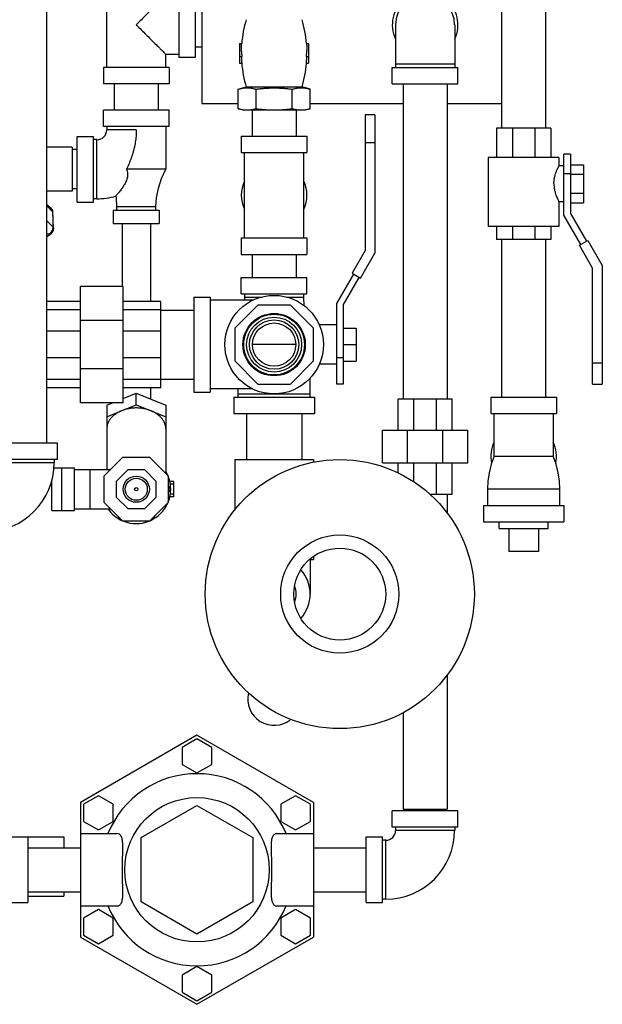
# Model space of a CAD drawing. Units: inches. Extents: x -57 to 56, y -38 to 60.
# Drawn here: x 12 to 23, y -38 to -19 of the extents above; entities that cross this region are included whole.
import ezdxf

# ---------------------------------------------------------------- set-up
doc = ezdxf.new("R2010")
doc.units = ezdxf.units.IN
doc.header["$LTSCALE"] = 1.21
doc.header["$MEASUREMENT"] = 0
doc.layers.get('0').update_dxf_attribs({"linetype": 'CONTINUOUS'})
doc.layers.add('02___PRT_ALL_AXES', color=7, linetype='CONTINUOUS')

msp = doc.modelspace()

# ---------------------------------------------------------------- linework, layer by layer
at = {"color": 7, "linetype": 'Continuous'}
for p, q in [((12.531, -17.942), (12.531, -26.942)), ((21.191, -17.942), (21.191, -20.942)), ((22.031, -17.942), (22.031, -20.942)), ((13.674, -19.789), (13.674, -18.164)), ((15.049, -18.352), (15.049, -19.602)), ((15.361, -18.352), (15.361, -19.602)), ((15.486, -18.227), (15.486, -20.477)), ((19.174, -18.977), (19.174, -19.789)), ((20.299, -18.977), (20.299, -19.789)), ((15.361, -19.397), (15.486, -19.397)), ((16.205, -19.333), (16.205, -19.708)), ((16.205, -19.333), (16.244, -19.333)), ((17.478, -19.333), (17.518, -19.333)), ((17.518, -19.333), (17.518, -19.708)), ((14.799, -19.789), (14.799, -19.539)), ((14.799, -19.539), (15.049, -19.539)), ((15.361, -19.602), (15.049, -19.602)), ((16.205, -19.583), (16.254, -19.583)), ((17.469, -19.583), (17.518, -19.583)), ((13.611, -19.789), (13.611, -20.102)), ((14.861, -19.789), (13.611, -19.789)), ((14.861, -19.789), (14.861, -20.102)), ((16.205, -19.708), (16.251, -19.708)), ((17.471, -19.708), (17.518, -19.708)), ((19.111, -19.789), (20.361, -19.789)), ((19.111, -20.102), (19.111, -19.789)), ((20.299, -19.727), (19.174, -19.727)), ((20.361, -20.102), (20.361, -19.789)), ((14.861, -20.102), (13.611, -20.102)), ((13.816, -20.102), (13.816, -20.602)), ((14.656, -20.102), (14.656, -20.602)), ((16.176, -20.202), (16.33, -20.161)), ((16.176, -20.574), (16.176, -20.202)), ((16.33, -20.161), (17.393, -20.161)), ((16.519, -20.574), (16.519, -20.202)), ((17.204, -20.574), (17.204, -20.202)), ((17.547, -20.202), (17.393, -20.161)), ((17.547, -20.574), (17.547, -20.202)), ((19.111, -20.102), (20.361, -20.102)), ((19.316, -20.102), (19.316, -26.102)), ((20.156, -20.102), (20.156, -26.102)), ((13.611, -20.914), (13.611, -20.602)), ((14.861, -20.602), (13.611, -20.602)), ((14.861, -20.914), (14.861, -20.602)), ((15.486, -20.477), (16.176, -20.477)), ((16.268, -20.598), (16.176, -20.574)), ((16.268, -20.598), (17.455, -20.598)), ((16.441, -20.598), (16.441, -21.098)), ((17.281, -20.598), (17.281, -21.098)), ((17.455, -20.598), (17.547, -20.574)), ((17.547, -20.477), (19.316, -20.477)), ((20.156, -20.477), (21.191, -20.477)), ((18.781, -20.692), (18.596, -20.692)), ((18.596, -20.692), (18.596, -23.275)), ((18.781, -20.692), (18.781, -23.325)), ((14.861, -20.914), (13.611, -20.914)), ((13.674, -20.914), (13.674, -20.977)), ((14.236, -20.977), (13.674, -20.977)), ((14.799, -20.914), (14.799, -21.727)), ((22.128, -20.942), (21.096, -20.942)), ((21.096, -20.942), (21.096, -21.504)), ((21.398, -20.942), (21.398, -21.504)), ((21.824, -20.942), (21.824, -21.504)), ((22.128, -20.942), (22.128, -21.504)), ((13.111, -22.352), (13.111, -21.102)), ((13.111, -21.102), (13.424, -21.102)), ((13.424, -22.352), (13.424, -21.102)), ((13.486, -21.164), (13.424, -21.164)), ((13.486, -22.289), (13.486, -21.164)), ((16.236, -21.098), (16.236, -21.411)), ((16.236, -21.098), (17.486, -21.098)), ((17.486, -21.098), (17.486, -21.411)), ((13.018, -21.307), (12.531, -21.307)), ((13.018, -21.307), (13.018, -22.147)), ((13.111, -21.352), (13.018, -21.352)), ((18.781, -21.223), (18.596, -21.223)), ((16.236, -21.411), (17.486, -21.411)), ((16.299, -23.036), (16.299, -21.411)), ((17.424, -23.036), (17.424, -21.411)), ((22.283, -21.504), (20.939, -21.504)), ((20.939, -21.504), (20.939, -22.817)), ((22.283, -21.504), (22.283, -21.661)), ((22.502, -21.442), (22.377, -21.442)), ((22.377, -22.6), (22.377, -21.442)), ((22.502, -21.442), (22.502, -22.567)), ((14.799, -21.727), (14.049, -21.727)), ((22.377, -21.661), (22.283, -21.661)), ((22.502, -21.644), (22.752, -21.644)), ((22.752, -21.644), (22.752, -22.365)), ((22.502, -21.817), (22.377, -21.817)), ((22.502, -21.824), (22.752, -21.824)), ((13.111, -22.102), (13.018, -22.102)), ((13.018, -22.147), (12.531, -22.147)), ((13.486, -22.289), (13.424, -22.289)), ((22.502, -22.185), (22.752, -22.185)), ((12.616, -22.472), (12.531, -22.396)), ((12.624, -22.482), (12.616, -22.472)), ((12.642, -22.515), (12.624, -22.482)), ((13.111, -22.352), (13.424, -22.352)), ((13.861, -22.445), (13.861, -22.508)), ((14.611, -22.445), (13.861, -22.445)), ((14.611, -22.508), (14.611, -22.445)), ((22.377, -22.348), (22.283, -22.348)), ((22.283, -22.348), (22.283, -22.817)), ((22.502, -22.365), (22.752, -22.365)), ((12.649, -22.552), (12.642, -22.515)), ((12.66, -22.846), (12.649, -22.552)), ((13.799, -22.508), (13.799, -22.758)), ((13.799, -22.508), (14.674, -22.508)), ((14.674, -22.508), (14.674, -22.758)), ((22.7, -23.16), (22.377, -22.6)), ((22.502, -22.567), (22.809, -23.098)), ((12.66, -22.846), (12.655, -22.886)), ((13.799, -22.758), (14.674, -22.758)), ((13.966, -22.758), (13.966, -23.958)), ((14.506, -22.758), (14.506, -24.246)), ((22.283, -22.817), (20.939, -22.817)), ((21.096, -22.817), (21.096, -23.067)), ((21.398, -22.817), (21.398, -23.067)), ((21.824, -22.817), (21.824, -23.067)), ((22.128, -22.817), (22.128, -23.067)), ((12.531, -23.014), (12.614, -22.948)), ((16.236, -23.036), (17.486, -23.036)), ((16.236, -23.036), (16.236, -23.348)), ((17.486, -23.036), (17.486, -23.348)), ((22.128, -23.067), (21.096, -23.067)), ((21.191, -23.067), (21.191, -26.067)), ((22.031, -23.067), (22.031, -26.067)), ((22.674, -23.175), (22.834, -23.083)), ((22.924, -23.608), (22.674, -23.175)), ((22.834, -23.083), (23.109, -23.559)), ((16.236, -23.348), (17.486, -23.348)), ((16.441, -23.348), (16.441, -23.786)), ((17.281, -23.348), (17.281, -23.786)), ((18.596, -23.275), (18.346, -23.708)), ((18.506, -23.801), (18.781, -23.325)), ((22.924, -25.817), (22.924, -23.608)), ((23.109, -23.559), (23.109, -25.817)), ((16.236, -23.786), (17.486, -23.786)), ((16.236, -24.098), (16.236, -23.786)), ((17.486, -24.098), (17.486, -23.786)), ((18.372, -23.723), (18.049, -24.283)), ((18.174, -24.317), (18.48, -23.786)), ((18.346, -23.708), (18.506, -23.801)), ((13.174, -26.176), (13.174, -23.958)), ((13.986, -23.958), (13.174, -23.958)), ((13.986, -26.176), (13.986, -23.958)), ((15.33, -24.161), (15.643, -24.161)), ((15.33, -24.161), (15.33, -25.973)), ((15.643, -24.161), (15.643, -25.973)), ((16.236, -24.098), (17.486, -24.098)), ((16.299, -24.161), (16.296, -24.223)), ((16.299, -24.098), (16.299, -24.161)), ((16.299, -24.161), (16.631, -24.161)), ((17.092, -24.161), (17.424, -24.161)), ((17.424, -24.161), (17.424, -24.098)), ((17.431, -24.326), (17.424, -24.161)), ((13.174, -24.246), (12.531, -24.246)), ((14.705, -24.246), (13.986, -24.246)), ((14.705, -25.888), (14.705, -24.246)), ((16.453, -24.223), (15.643, -24.223)), ((16.551, -24.317), (16.111, -24.756)), ((17.172, -24.317), (16.551, -24.317)), ((17.611, -24.756), (17.172, -24.317)), ((18.049, -24.283), (18.049, -25.817)), ((18.174, -24.317), (18.174, -25.817)), ((13.174, -24.402), (12.531, -24.402)), ((14.705, -24.402), (13.986, -24.402)), ((14.705, -24.411), (15.33, -24.411)), ((13.986, -24.607), (13.174, -24.607)), ((18.049, -24.692), (17.721, -24.692)), ((13.174, -24.813), (12.531, -24.813)), ((14.705, -24.813), (13.986, -24.813)), ((16.111, -24.756), (16.111, -25.378)), ((17.611, -25.378), (17.611, -24.756)), ((18.174, -24.754), (18.424, -24.754)), ((18.424, -24.754), (18.424, -25.379)), ((17.273, -25.067), (16.45, -25.067)), ((18.174, -25.067), (18.424, -25.067)), ((13.174, -25.321), (12.531, -25.321)), ((14.705, -25.321), (13.986, -25.321)), ((16.111, -25.378), (16.551, -25.817)), ((17.172, -25.817), (17.611, -25.378)), ((18.049, -25.442), (17.721, -25.442)), ((18.174, -25.317), (18.049, -25.317)), ((18.174, -25.379), (18.424, -25.379)), ((22.924, -25.411), (23.109, -25.411)), ((13.986, -25.526), (13.174, -25.526)), ((13.174, -25.732), (12.531, -25.732)), ((14.705, -25.732), (13.986, -25.732)), ((14.705, -25.723), (15.33, -25.723)), ((16.551, -25.817), (17.172, -25.817)), ((17.549, -26.067), (17.549, -25.7)), ((18.174, -25.817), (18.049, -25.817)), ((22.924, -25.817), (23.109, -25.817)), ((13.174, -25.888), (12.531, -25.888)), ((14.705, -25.888), (13.986, -25.888)), ((13.986, -26.093), (14.236, -25.991)), ((14.236, -25.991), (14.799, -26.221)), ((14.236, -26.212), (14.236, -25.991)), ((14.506, -25.888), (14.506, -26.101)), ((15.33, -25.973), (15.643, -25.973)), ((16.453, -25.911), (15.643, -25.911)), ((16.174, -26.067), (16.174, -25.911)), ((16.174, -26.004), (17.549, -26.004)), ((13.986, -26.176), (13.174, -26.176)), ((13.674, -26.221), (13.782, -26.176)), ((13.674, -26.442), (14.236, -26.212)), ((13.674, -26.221), (13.674, -27.445)), ((14.236, -26.212), (14.799, -26.442)), ((14.799, -26.221), (14.799, -27.521)), ((16.096, -26.067), (17.627, -26.067)), ((16.096, -26.067), (16.096, -26.379)), ((17.627, -26.067), (17.627, -26.379)), ((19.221, -26.102), (20.252, -26.102)), ((19.221, -26.695), (19.221, -26.102)), ((19.523, -26.695), (19.523, -26.102)), ((19.95, -26.695), (19.95, -26.102)), ((20.252, -26.695), (20.252, -26.102)), ((20.986, -26.067), (22.236, -26.067)), ((20.986, -26.067), (20.986, -26.379)), ((22.236, -26.067), (22.236, -26.379)), ((16.096, -26.379), (17.627, -26.379)), ((16.336, -26.379), (16.336, -27.254)), ((17.386, -26.379), (17.386, -27.254)), ((20.986, -26.379), (22.236, -26.379)), ((21.049, -27.192), (21.049, -26.379)), ((22.174, -26.379), (22.174, -27.192)), ((18.924, -26.695), (20.549, -26.695)), ((18.924, -27.32), (18.924, -26.695)), ((19.4, -27.32), (19.4, -26.695)), ((20.073, -27.32), (20.073, -26.695)), ((20.549, -27.32), (20.549, -26.695)), ((12.736, -26.942), (11.486, -26.942)), ((12.736, -27.254), (12.736, -26.942)), ((12.736, -27.254), (11.486, -27.254)), ((12.674, -27.317), (11.549, -27.317)), ((12.674, -27.254), (12.674, -27.317)), ((13.627, -27.568), (13.984, -27.211)), ((13.984, -27.211), (14.489, -27.211)), ((14.489, -27.211), (14.846, -27.568)), ((16.111, -27.254), (17.611, -27.254)), ((16.111, -27.254), (16.111, -28.217)), ((17.611, -27.254), (17.611, -27.305)), ((18.924, -27.32), (20.549, -27.32)), ((19.221, -27.512), (19.221, -27.32)), ((19.523, -27.683), (19.523, -27.32)), ((19.95, -27.914), (19.95, -27.32)), ((20.252, -27.914), (20.252, -27.32)), ((21.049, -27.192), (22.049, -27.192)), ((22.049, -27.192), (22.174, -27.192)), ((12.668, -27.414), (13.064, -27.414)), ((12.814, -27.414), (12.814, -28.227)), ((13.064, -28.227), (13.064, -27.414)), ((13.064, -27.445), (13.75, -27.445)), ((13.361, -28.195), (13.361, -27.445)), ((13.861, -27.665), (14.081, -27.445)), ((14.081, -27.445), (14.392, -27.445)), ((14.392, -27.445), (14.611, -27.665)), ((12.629, -28.227), (12.629, -27.653)), ((13.627, -28.073), (13.627, -27.568)), ((13.861, -27.976), (13.861, -27.665)), ((14.611, -27.665), (14.611, -27.976)), ((14.846, -27.568), (14.846, -28.073)), ((14.955, -27.676), (14.876, -27.676)), ((14.955, -27.727), (14.886, -27.727)), ((14.955, -27.965), (14.955, -27.676)), ((14.886, -27.82), (14.846, -27.751)), ((14.846, -27.89), (14.886, -27.82)), ((14.955, -27.914), (14.886, -27.914)), ((19.823, -27.914), (20.252, -27.914)), ((20.156, -27.914), (20.156, -28.281)), ((22.299, -27.817), (20.924, -27.817)), ((20.924, -27.817), (20.924, -28.129)), ((22.299, -28.129), (22.299, -27.817)), ((13.984, -28.43), (13.627, -28.073)), ((14.081, -28.195), (13.861, -27.976)), ((14.611, -27.976), (14.392, -28.195)), ((14.846, -28.073), (14.489, -28.43)), ((14.955, -27.965), (14.876, -27.965)), ((12.629, -28.227), (13.064, -28.227)), ((13.064, -28.195), (13.75, -28.195)), ((14.392, -28.195), (14.081, -28.195)), ((20.846, -28.129), (22.377, -28.129)), ((20.846, -28.129), (20.846, -28.442)), ((22.377, -28.129), (22.377, -28.442)), ((13.877, -28.322), (13.912, -28.383)), ((13.912, -28.383), (13.937, -28.383)), ((14.489, -28.43), (13.984, -28.43)), ((14.536, -28.383), (14.561, -28.383)), ((14.561, -28.383), (14.596, -28.322)), ((20.846, -28.442), (22.377, -28.442)), ((21.893, -29.004), (21.33, -29.004)), ((17.535, -29.161), (17.611, -29.161)), ((17.549, -29.161), (17.549, -29.817)), ((17.611, -29.103), (17.611, -29.161)), ((20.156, -31.353), (20.156, -33.914)), ((19.316, -32.076), (19.316, -33.914)), ((15.393, -32.505), (13.174, -33.786)), ((15.393, -32.574), (15.111, -32.736)), ((17.611, -33.786), (15.393, -32.505)), ((15.674, -32.736), (15.393, -32.574)), ((15.111, -32.736), (15.111, -33.061)), ((15.674, -33.061), (15.674, -32.736)), ((15.111, -33.061), (15.393, -33.223)), ((15.393, -33.223), (15.674, -33.061)), ((13.515, -33.658), (13.233, -33.82)), ((13.796, -33.82), (13.515, -33.658)), ((17.271, -33.658), (16.989, -33.82)), ((17.552, -33.82), (17.271, -33.658)), ((13.233, -33.82), (13.233, -34.145)), ((13.796, -34.145), (13.796, -33.82)), ((14.33, -34.454), (15.393, -33.84)), ((15.393, -33.84), (16.455, -34.454)), ((16.989, -33.82), (16.989, -34.145)), ((17.552, -34.145), (17.552, -33.82)), ((19.316, -33.914), (20.156, -33.914)), ((19.361, -33.914), (19.361, -33.942)), ((20.111, -33.914), (20.111, -33.942)), ((20.361, -33.942), (19.111, -33.942)), ((19.111, -34.254), (19.111, -33.942)), ((20.361, -34.254), (20.361, -33.942)), ((13.233, -34.145), (13.515, -34.307)), ((13.515, -34.307), (13.796, -34.145)), ((16.989, -34.145), (17.271, -34.307)), ((17.271, -34.307), (17.552, -34.145)), ((20.361, -34.254), (19.111, -34.254)), ((19.174, -34.254), (19.174, -34.317)), ((20.299, -34.254), (20.299, -34.317)), ((11.611, -34.442), (12.861, -34.442)), ((12.174, -34.442), (12.174, -35.692)), ((12.861, -34.442), (12.861, -34.647)), ((14.33, -35.68), (14.33, -34.454)), ((16.455, -34.454), (16.455, -35.68)), ((18.611, -34.442), (18.924, -34.442)), ((18.611, -35.692), (18.611, -34.442)), ((18.924, -35.692), (18.924, -34.442)), ((20.299, -34.317), (19.174, -34.317)), ((12.174, -34.647), (13.174, -34.647)), ((17.611, -34.647), (18.611, -34.647)), ((18.986, -34.504), (18.924, -34.504)), ((18.986, -35.629), (18.986, -34.504)), ((12.174, -35.487), (13.174, -35.487)), ((12.174, -35.567), (12.861, -35.567)), ((12.861, -35.487), (12.861, -35.567)), ((17.611, -35.487), (18.611, -35.487)), ((11.861, -35.692), (12.174, -35.692)), ((15.393, -36.294), (14.33, -35.68)), ((16.455, -35.68), (15.393, -36.294)), ((18.611, -35.692), (18.924, -35.692)), ((18.986, -35.629), (18.924, -35.629)), ((13.515, -35.826), (13.233, -35.989)), ((13.233, -35.989), (13.233, -36.314)), ((13.796, -35.989), (13.515, -35.826)), ((13.796, -36.314), (13.796, -35.989)), ((17.271, -35.826), (16.989, -35.989)), ((16.989, -35.989), (16.989, -36.314)), ((17.552, -35.989), (17.271, -35.826)), ((17.552, -36.314), (17.552, -35.989)), ((13.174, -36.348), (15.393, -37.629)), ((13.233, -36.314), (13.515, -36.476)), ((13.515, -36.476), (13.796, -36.314)), ((15.393, -37.629), (17.611, -36.348)), ((16.989, -36.314), (17.271, -36.476)), ((17.271, -36.476), (17.552, -36.314)), ((15.393, -36.911), (15.111, -37.073)), ((15.674, -37.073), (15.393, -36.911)), ((15.111, -37.073), (15.111, -37.398)), ((15.674, -37.398), (15.674, -37.073)), ((15.111, -37.398), (15.393, -37.56)), ((15.393, -37.56), (15.674, -37.398))]:
    msp.add_line(p, q, dxfattribs=at)
for points in [[(14.611, -22.445), (14.622, -22.271), (14.657, -22.088), (14.717, -21.904), (14.799, -21.727)], [(13.846, -22.239), (13.851, -22.271), (13.861, -22.445)], [(12.655, -22.886), (12.637, -22.922), (12.614, -22.948)], [(21.049, -27.192), (20.994, -27.346), (20.954, -27.506), (20.931, -27.665), (20.924, -27.817)], [(22.299, -27.817), (22.292, -27.665), (22.268, -27.506), (22.228, -27.346), (22.174, -27.192)]]:
    msp.add_lwpolyline(points, dxfattribs=at)
for centre, radius in [((16.861, -25.067), 0.938), ((16.861, -25.067), 0.594), ((16.861, -25.067), 0.578), ((16.861, -25.067), 0.523), ((16.861, -25.067), 0.469), ((16.861, -25.067), 0.412), ((18.111, -29.817), 2.562), ((14.236, -27.82), 0.25), ((14.236, -27.82), 0.21), ((14.236, -27.82), 0.0312), ((18.111, -29.817), 1.125), ((18.111, -29.817), 0.875)]:
    msp.add_circle(centre, radius, dxfattribs=at)
for centre, radius, start, end in [((19.736, -18.977), 0.625, 334.3446, 205.6554), ((19.736, -18.977), 0.562, 0, 180), ((18.472, -19.52), 2.236, 163.3487, 175.1891), ((15.251, -19.52), 2.236, 4.8109, 16.6513), ((18.472, -19.52), 2.236, 184.8109, 196.6513), ((15.251, -19.52), 2.236, 343.3487, 355.1891), ((13.486, -20.977), 0.188, 270, 360), ((16.861, -22.223), 0.625, 154.5065, 205.4935), ((16.861, -22.223), 0.625, 334.5065, 25.4935), ((13.486, -20.977), 1.312, 270, 285.9139), ((21.611, -27.192), 0.625, 154.3446, 192.2276), ((21.611, -27.192), 0.625, 347.7724, 25.6554), ((11.361, -27.317), 1.312, 270, 360), ((14.236, -27.82), 0.656, 23.6322, 30.7157), ((14.236, -27.82), 0.656, 338.6322, 21.3678), ((14.236, -27.82), 0.656, 293.6322, 336.3678), ((14.236, -27.82), 0.656, 214.9027, 246.3678), ((14.236, -27.82), 0.656, 248.6322, 291.3678), ((16.861, -29.817), 0.688, 317.804, 42.196), ((16.861, -29.817), 0.42, 338.1508, 21.8492), ((16.861, -31.817), 0.5, 166.6101, 309.7618), ((18.986, -34.317), 1.312, 270, 360), ((18.986, -34.317), 0.188, 270, 360)]:
    msp.add_arc(centre, radius, start, end, dxfattribs=at)
for points, start_tangent, end_tangent in [([(14.799, -18.414), (14.795, -18.418), (14.783, -18.43), (14.763, -18.45), (14.734, -18.479), (14.695, -18.518), (14.645, -18.568), (14.584, -18.629), (14.51, -18.703), (14.426, -18.787), (14.334, -18.879), (14.236, -18.977)], (0, 1), (-0.703874, -0.710324)), ([(14.236, -18.977), (14.333, -19.074), (14.426, -19.166), (14.51, -19.25), (14.583, -19.324), (14.645, -19.385), (14.695, -19.435), (14.734, -19.474), (14.763, -19.503), (14.783, -19.523), (14.795, -19.535), (14.799, -19.539)], (0.703873, -0.710326), (0, 1)), ([(16.254, -19.583), (16.248, -19.542), (16.244, -19.501), (16.241, -19.459), (16.241, -19.416), (16.242, -19.374), (16.244, -19.333)], (-0.163746, 0.986503), (0.083867, 0.996477)), ([(17.478, -19.333), (17.481, -19.374), (17.482, -19.416), (17.481, -19.459), (17.479, -19.501), (17.474, -19.542), (17.469, -19.583)], (0.083867, -0.996477), (-0.163746, -0.986503)), ([(16.251, -19.708), (16.248, -19.666), (16.246, -19.624), (16.244, -19.583)], (-0.084845, 0.996394), (-0.028276, 0.9996)), ([(17.478, -19.583), (17.477, -19.624), (17.474, -19.666), (17.471, -19.708)], (-0.028276, -0.9996), (-0.084845, -0.996394)), ([(16.176, -20.202), (16.215, -20.193), (16.253, -20.185), (16.29, -20.18), (16.328, -20.178), (16.366, -20.178), (16.404, -20.18), (16.442, -20.185), (16.48, -20.193), (16.519, -20.202)], (0.965926, 0.258819), (0.965926, -0.258819)), ([(16.519, -20.202), (16.588, -20.193), (16.656, -20.187), (16.724, -20.182), (16.793, -20.179), (16.861, -20.177)], (0.991144, 0.132788), (1, 0)), ([(16.861, -20.177), (16.93, -20.179), (16.999, -20.182), (17.067, -20.187), (17.135, -20.194), (17.204, -20.202)], (1, 0), (0.991144, -0.132788)), ([(17.204, -20.202), (17.243, -20.193), (17.281, -20.185), (17.319, -20.18), (17.357, -20.178), (17.395, -20.178), (17.432, -20.18), (17.47, -20.185), (17.508, -20.193), (17.547, -20.202)], (0.965926, 0.258819), (0.965926, -0.258819)), ([(16.176, -20.574), (16.211, -20.582), (16.245, -20.589), (16.279, -20.594), (16.313, -20.597), (16.347, -20.598)], (0.965926, -0.258819), (1, 0)), ([(16.347, -20.598), (16.381, -20.597), (16.415, -20.594), (16.449, -20.589), (16.483, -20.582), (16.519, -20.574)], (1, 0), (0.965926, 0.258819)), ([(16.519, -20.574), (16.588, -20.582), (16.656, -20.589), (16.724, -20.594), (16.793, -20.597), (16.861, -20.598)], (0.991144, -0.132788), (1, 0)), ([(16.861, -20.598), (16.93, -20.597), (16.999, -20.594), (17.067, -20.589), (17.135, -20.582), (17.204, -20.574)], (1, 0), (0.991144, 0.132788)), ([(17.204, -20.574), (17.239, -20.582), (17.273, -20.589), (17.307, -20.594), (17.341, -20.597), (17.376, -20.598)], (0.965926, -0.258819), (1, 0)), ([(17.376, -20.598), (17.41, -20.597), (17.444, -20.594), (17.454, -20.593)], (1, 0), (0.990694, 0.136109)), ([(17.454, -20.593), (17.478, -20.589), (17.512, -20.582), (17.547, -20.574)], (0.990694, 0.136109), (0.965926, 0.258819)), ([(14.236, -20.977), (14.235, -21.036), (14.232, -21.095), (14.226, -21.155), (14.218, -21.214), (14.207, -21.273), (14.194, -21.331), (14.179, -21.389), (14.162, -21.447), (14.143, -21.505), (14.122, -21.562), (14.099, -21.618), (14.075, -21.673), (14.049, -21.727)], (-0.000237, -1), (-0.447115, -0.894476)), ([(14.049, -21.727), (14.064, -21.766), (14.072, -21.809), (14.071, -21.854), (14.063, -21.898), (14.049, -21.939), (14.032, -21.978), (14.013, -22.015), (13.99, -22.052), (13.969, -22.085), (13.947, -22.116), (13.923, -22.147), (13.898, -22.178), (13.877, -22.204), (13.86, -22.223), (13.849, -22.235), (13.846, -22.239)], (0.443456, -0.896296), (-0.664115, -0.74763)), ([(22.189, -22.004), (22.191, -21.95), (22.199, -21.892), (22.213, -21.835), (22.229, -21.784), (22.246, -21.741), (22.261, -21.706), (22.273, -21.681), (22.281, -21.666), (22.283, -21.661)], (0, 1), (0.785281, -0.61914)), ([(22.189, -22.004), (22.191, -22.059), (22.199, -22.117), (22.213, -22.174), (22.229, -22.225), (22.246, -22.268), (22.261, -22.303), (22.273, -22.328), (22.281, -22.343), (22.283, -22.348)], (0, -1), (0.782673, 0.622434)), ([(12.538, -22.429), (12.6, -22.491)], (0.719188, -0.694816), (0.694264, -0.719721)), ([(12.6, -22.491), (12.642, -22.536)], (0.694264, -0.719721), (0.675186, -0.737647)), ([(12.616, -22.472), (12.63, -22.492)], (0.674478, -0.738295), (0.477842, -0.878446)), ([(12.63, -22.492), (12.632, -22.496)], (0.477842, -0.878446), (0.433989, -0.900918)), ([(12.632, -22.496), (12.642, -22.536)], (0.433989, -0.900918), (0.05376, -0.998554)), ([(12.642, -22.536), (12.643, -22.552)], (0.036366, -0.999339), (0.036361, -0.999339)), ([(12.649, -22.549), (12.642, -22.536)], (-0.187732, 0.98222), (-0.631857, 0.775085)), ([(12.643, -22.552), (12.646, -22.634), (12.649, -22.731), (12.653, -22.829)], (0.036361, -0.999339), (0.036286, -0.999341)), ([(12.649, -22.552), (12.649, -22.55), (12.649, -22.549)], (-0.025657, 0.999671), (-0.187732, 0.98222)), ([(12.653, -22.829), (12.538, -22.713)], (-0.6778, 0.735247), (-0.724978, 0.688772)), ([(12.646, -22.875), (12.653, -22.845)], (0.324188, 0.945993), (0.083544, 0.996504)), ([(12.653, -22.845), (12.653, -22.829)], (0.083544, 0.996504), (-0.053722, 0.998556)), ([(12.66, -22.846), (12.659, -22.843), (12.653, -22.829)], (-0.025364, 0.999678), (-0.634687, 0.772769)), ([(12.541, -22.965), (12.531, -22.973)], (-0.77589, -0.630868), (-0.775945, -0.6308)), ([(12.541, -22.965), (12.532, -22.956)], (-0.6778, 0.735247), (-0.681954, 0.731395)), ([(12.614, -22.948), (12.582, -22.964), (12.541, -22.965)], (-0.777317, -0.629109), (-0.988394, 0.151914)), ([(12.541, -22.965), (12.586, -22.949)], (0.98405, 0.17789), (0.858671, 0.512527)), ([(12.586, -22.949), (12.604, -22.936)], (0.858671, 0.512527), (0.76906, 0.639177)), ([(12.604, -22.936), (12.623, -22.917)], (0.76906, 0.639177), (0.633869, 0.773441)), ([(12.623, -22.917), (12.646, -22.875)], (0.633869, 0.773441), (0.324188, 0.945993)), ([(13.955, -26.327), (13.886, -26.36), (13.824, -26.401), (13.772, -26.447), (13.729, -26.499), (13.699, -26.554), (13.68, -26.612), (13.674, -26.671)], (-0.92582, -0.377964), (0, -1)), ([(14.236, -26.273), (14.163, -26.277), (14.091, -26.287), (14.021, -26.304), (13.955, -26.327)], (-1, 0), (-0.92582, -0.377964)), ([(14.518, -26.327), (14.452, -26.304), (14.382, -26.287), (14.31, -26.277), (14.236, -26.273)], (-0.92582, 0.377964), (-1, 0)), ([(14.799, -26.671), (14.793, -26.612), (14.774, -26.554), (14.743, -26.499), (14.701, -26.447), (14.649, -26.401), (14.587, -26.36), (14.518, -26.327)], (0, 1), (-0.92582, 0.377964))]:
    msp.add_spline(points, degree=3, dxfattribs=dict(at, start_tangent=start_tangent, end_tangent=end_tangent))
at = {"layer": '02___PRT_ALL_AXES', "color": 7, "linetype": 'Continuous'}
for p, q in [((21.143, -28.567), (21.143, -28.442)), ((22.08, -28.567), (22.08, -28.442)), ((21.143, -28.567), (22.08, -28.567)), ((21.33, -28.567), (21.33, -29.004)), ((21.893, -28.567), (21.893, -29.004)), ((13.174, -33.786), (13.174, -36.348)), ((17.611, -33.786), (17.611, -36.348)), ((13.174, -34.379), (13.87, -34.379)), ((16.915, -34.379), (17.611, -34.379)), ((13.174, -35.754), (13.87, -35.754)), ((16.915, -35.754), (17.611, -35.754))]:
    msp.add_line(p, q, dxfattribs=at)
msp.add_circle((15.393, -35.067), 1.375, dxfattribs=at)
for start, end in [(22.067, 157.933), (202.067, 337.933)]:
    msp.add_arc((15.393, -35.067), 1.83, start, end, dxfattribs=at)
for points, start_tangent, end_tangent in [([(13.87, -35.754), (13.896, -35.751), (13.919, -35.74), (13.939, -35.722), (13.954, -35.696), (13.966, -35.663), (13.975, -35.619), (13.98, -35.56), (13.981, -35.481), (13.979, -35.382), (13.975, -35.266), (13.972, -35.138), (13.972, -35.007), (13.975, -34.879), (13.979, -34.76), (13.981, -34.654), (13.979, -34.562), (13.97, -34.486), (13.949, -34.428), (13.917, -34.392), (13.87, -34.379)], (1, 0), (-1, 0)), ([(16.915, -34.379), (16.889, -34.383), (16.866, -34.394), (16.846, -34.412), (16.831, -34.438), (16.819, -34.471), (16.81, -34.515), (16.805, -34.573), (16.804, -34.651), (16.806, -34.749), (16.81, -34.865), (16.813, -34.994), (16.813, -35.125), (16.81, -35.254), (16.806, -35.373), (16.804, -35.479), (16.806, -35.571), (16.815, -35.648), (16.836, -35.705), (16.868, -35.742), (16.915, -35.754)], (-1, 0), (1, 0))]:
    msp.add_spline(points, degree=3, dxfattribs=dict(at, start_tangent=start_tangent, end_tangent=end_tangent))

doc.saveas('drawing.dxf')
